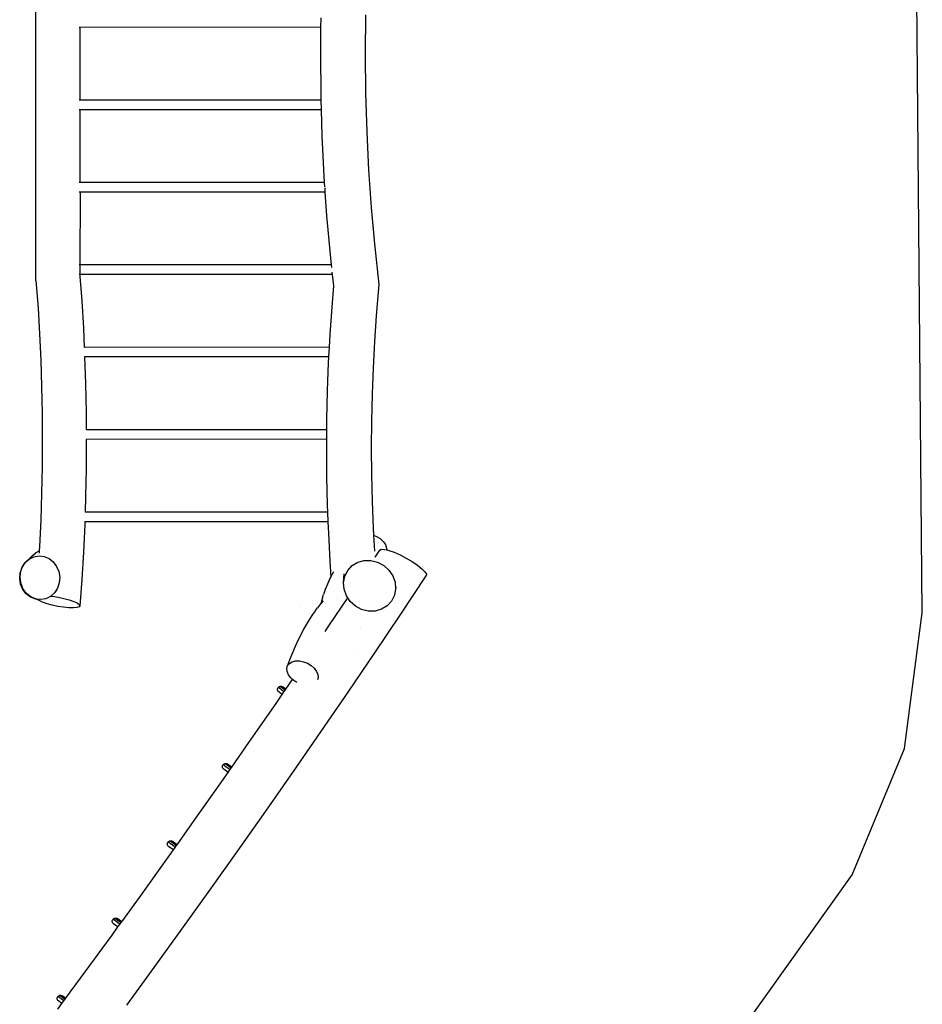
# Model space of a CAD drawing. Extents: x -1277 to -105, y -632 to 590.
# Drawn here: x -466 to -105, y -244 to 150 of the extents above; entities that cross this region are included whole.
import ezdxf

# ---------------------------------------------------------------- set-up
doc = ezdxf.new("R2010")
doc.units = 0
doc.layers.get('0').update_dxf_attribs({"linetype": 'CONTINUOUS'})

msp = doc.modelspace()

# ---------------------------------------------------------------- linework, layer by layer
for p, q in [((-459.92, 45.76), (-459.94, 197.77)), ((-105.07, -87.29), (-107.31, 172.11)), ((-345.93, 151.04), (-345.96, 147.19)), ((-327.96, 152.15), (-328.1, 136.51)), ((-442.29, 147.16), (-442.67, 147.16)), ((-345.96, 147.19), (-442.29, 147.16)), ((-442.28, 118.01), (-442.29, 147.16)), ((-345.96, 147.19), (-346.06, 136.5)), ((-346.06, 136.5), (-345.9, 120.03)), ((-328.1, 136.51), (-327.95, 120.87)), ((-345.9, 120.03), (-345.84, 118.04)), ((-327.95, 120.87), (-327.5, 105.34)), ((-442.28, 118.01), (-442.6, 118.01)), ((-345.84, 118.04), (-442.28, 118.01)), ((-442.28, 118.01), (-442.28, 117.95)), ((-345.84, 118.04), (-345.73, 114.19)), ((-442.28, 114.16), (-442.6, 114.16)), ((-345.73, 114.19), (-442.28, 114.16)), ((-442.28, 85.02), (-442.28, 114.16)), ((-345.73, 114.19), (-345.43, 103.67)), ((-345.43, 103.67), (-344.66, 87.52)), ((-327.5, 105.34), (-326.76, 90.04)), ((-344.66, 87.52), (-344.49, 85.04)), ((-326.76, 90.04), (-325.75, 75.07)), ((-442.28, 85.02), (-442.6, 85.02)), ((-344.49, 85.04), (-442.28, 85.02)), ((-442.28, 85.02), (-442.28, 84.95)), ((-344.49, 85.04), (-344.37, 83.27)), ((-344.34, 82.92), (-344.23, 81.19)), ((-442.28, 81.17), (-442.6, 81.17)), ((-442.28, 81.17), (-442.3, 52.02)), ((-344.23, 81.19), (-442.28, 81.17)), ((-344.23, 81.19), (-343.58, 71.67)), ((-325.75, 75.07), (-324.45, 60.53)), ((-343.58, 71.67), (-342.2, 56.22)), ((-324.45, 60.53), (-322.63, 44.14)), ((-342.2, 56.22), (-341.74, 52.04)), ((-442.3, 52.02), (-442.62, 52.02)), ((-341.74, 52.04), (-442.3, 52.02)), ((-442.3, 52.02), (-442.3, 48.17)), ((-341.74, 52.04), (-341.62, 51.01)), ((-442.3, 48.17), (-442.62, 48.17)), ((-341.31, 48.19), (-442.3, 48.17)), ((-442.3, 48.17), (-442.3, 47.38)), ((-442.3, 47.38), (-441.59, 37.62)), ((-341.42, 49.14), (-341.31, 48.19)), ((-341.31, 48.19), (-340.81, 43.67)), ((-459.92, 45.76), (-459.11, 34.7)), ((-340.81, 43.67), (-341.53, 35.15)), ((-322.63, 44.14), (-323.69, 31.67)), ((-441.59, 37.62), (-440.95, 26.71)), ((-459.11, 34.7), (-458.5, 24.38)), ((-341.53, 35.15), (-342.29, 24.1)), ((-323.69, 31.67), (-324.4, 21.33)), ((-458.5, 24.38), (-458.03, 13.9)), ((-440.95, 26.71), (-440.6, 19.02)), ((-342.29, 24.1), (-342.56, 19.04)), ((-324.4, 21.33), (-324.95, 10.83)), ((-342.56, 19.04), (-440.6, 19.02)), ((-440.6, 19.02), (-440.59, 18.95)), ((-342.56, 19.04), (-342.76, 15.19)), ((-458.03, 13.9), (-457.68, 3.29)), ((-440.43, 15.21), (-440.43, 15.17)), ((-342.76, 15.19), (-440.43, 15.17)), ((-440.43, 15.17), (-440.08, 4.44)), ((-342.88, 12.89), (-343.3, 1.56)), ((-342.76, 15.19), (-342.88, 12.89)), ((-324.95, 10.83), (-325.35, 0.2)), ((-440.08, 4.44), (-439.86, -6.83)), ((-457.68, 3.29), (-457.48, -7.41)), ((-343.3, 1.56), (-343.56, -9.84)), ((-325.35, 0.2), (-325.59, -10.52)), ((-457.48, -7.41), (-457.4, -18.14)), ((-439.86, -6.83), (-439.82, -13.98)), ((-343.56, -9.84), (-343.59, -13.96)), ((-325.59, -10.52), (-325.66, -21.27)), ((-439.82, -13.98), (-439.87, -13.98)), ((-343.59, -13.96), (-439.82, -13.98)), ((-439.82, -13.98), (-439.82, -14.05)), ((-343.59, -13.96), (-343.61, -17.81)), ((-457.4, -18.14), (-457.47, -28.88)), ((-439.79, -18.14), (-439.86, -29.45)), ((-439.79, -17.83), (-439.85, -17.83)), ((-343.61, -17.81), (-439.79, -17.83)), ((-439.79, -17.83), (-439.79, -18.14)), ((-343.61, -17.81), (-343.64, -21.29)), ((-343.64, -21.29), (-343.55, -32.73)), ((-325.66, -21.27), (-325.58, -32.03)), ((-457.47, -28.88), (-457.67, -39.58)), ((-439.86, -29.45), (-440.07, -40.73)), ((-343.55, -32.73), (-343.29, -44.13)), ((-325.58, -32.03), (-325.34, -42.74)), ((-457.67, -39.58), (-458, -50.2)), ((-440.07, -40.73), (-440.27, -46.98)), ((-325.34, -42.74), (-324.93, -53.36)), ((-343.18, -46.96), (-440.27, -46.98)), ((-440.27, -46.98), (-440.27, -47.05)), ((-343.29, -44.13), (-343.18, -46.96)), ((-343.18, -46.96), (-343.04, -50.81)), ((-458, -50.2), (-458.47, -60.69)), ((-440.39, -50.83), (-440.42, -51.92)), ((-440.39, -50.79), (-440.39, -50.83)), ((-343.04, -50.81), (-440.39, -50.83)), ((-343.04, -50.81), (-342.86, -55.45)), ((-440.42, -51.92), (-440.92, -63)), ((-324.93, -53.36), (-324.78, -56.22)), ((-342.86, -55.45), (-342.26, -66.65)), ((-324.78, -56.22), (-323.6, -56.68)), ((-324.78, -56.22), (-324.43, -62.67)), ((-323.6, -56.68), (-322.13, -57.58)), ((-322.13, -57.58), (-320.91, -58.72)), ((-320.91, -58.72), (-320.02, -60.01)), ((-459.91, -63.18), (-458.58, -62.53)), ((-458.58, -62.53), (-458.63, -63.36)), ((-458.47, -60.69), (-458.58, -62.53)), ((-440.92, -63), (-441.55, -73.93)), ((-324.18, -64.96), (-322.32, -62.18)), ((-322.32, -62.18), (-321.66, -61.85)), ((-321.66, -61.85), (-320.41, -61.9)), ((-320.41, -61.9), (-319.49, -62.12)), ((-320.02, -60.01), (-319.53, -61.36)), ((-319.53, -61.36), (-319.49, -62.12)), ((-319.49, -62.12), (-318.66, -62.32)), ((-318.66, -62.32), (-316.52, -63.08)), ((-316.52, -63.08), (-314.13, -64.14)), ((-461.82, -64.92), (-464.2, -67.2)), ((-464.2, -67.2), (-462.61, -65.77)), ((-462.61, -65.77), (-460.74, -64.86)), ((-461.82, -64.92), (-461.55, -64.67)), ((-461.59, -64.7), (-461.82, -64.92)), ((-461.68, -64.88), (-461.55, -64.67)), ((-461.52, -64.63), (-461.59, -64.7)), ((-461.59, -64.7), (-461.52, -64.64)), ((-461.55, -64.67), (-460.21, -63.47)), ((-461.55, -64.67), (-461.52, -64.64)), ((-461.52, -64.64), (-459.98, -63.25)), ((-461.52, -64.64), (-461.52, -64.63)), ((-460.74, -64.86), (-458.7, -64.51)), ((-459.98, -63.25), (-460.21, -63.47)), ((-459.98, -63.25), (-459.91, -63.18)), ((-458.7, -64.51), (-456.63, -64.77)), ((-456.63, -64.77), (-454.69, -65.6)), ((-454.69, -65.6), (-452.99, -66.95)), ((-452.99, -66.95), (-451.66, -68.73)), ((-342.26, -66.65), (-341.83, -72.83)), ((-331.12, -67.07), (-328.56, -66.35)), ((-328.56, -66.35), (-325.84, -66.32)), ((-325.84, -66.32), (-323.17, -66.98)), ((-323.17, -66.98), (-320.71, -68.29)), ((-314.13, -64.14), (-311.67, -65.41)), ((-311.67, -65.41), (-309.3, -66.82)), ((-309.3, -66.82), (-307.17, -68.26)), ((-466.24, -71.31), (-465.5, -69.15)), ((-466.09, -71.17), (-465.39, -69.04)), ((-465.5, -69.15), (-464.27, -67.27)), ((-465.39, -69.04), (-464.2, -67.2)), ((-464.27, -67.27), (-464.2, -67.2)), ((-451.66, -68.73), (-450.78, -70.82)), ((-450.78, -70.82), (-450.42, -73.08)), ((-340.82, -70.91), (-341.07, -71.35)), ((-336.28, -72.65), (-335.12, -70.33)), ((-335.12, -70.33), (-333.36, -68.42)), ((-333.36, -68.42), (-331.12, -67.07)), ((-320.71, -68.29), (-318.63, -70.16)), ((-318.63, -70.16), (-317.08, -72.45)), ((-307.17, -68.26), (-305.45, -69.65)), ((-305.45, -69.65), (-304.23, -70.87)), ((-304.23, -70.87), (-303.62, -71.86)), ((-466.44, -73.6), (-466.24, -71.31)), ((-466.09, -75.86), (-466.44, -73.6)), ((-466.27, -73.43), (-466.09, -71.17)), ((-465.91, -75.69), (-466.27, -73.43)), ((-450.42, -73.08), (-450.6, -75.35)), ((-441.55, -73.93), (-442.32, -84.51)), ((-342.24, -73.62), (-343.26, -75.82)), ((-341.83, -72.83), (-342.24, -73.62)), ((-341.07, -71.35), (-341.83, -72.83)), ((-336.77, -75.24), (-336.58, -71.64)), ((-336.77, -75.24), (-336.28, -72.65)), ((-317.08, -72.45), (-316.17, -75.02)), ((-313.8, -87.8), (-303.64, -72.54)), ((-303.62, -71.86), (-303.64, -72.54)), ((-465.21, -77.95), (-466.09, -75.86)), ((-465.04, -77.78), (-465.91, -75.69)), ((-463.87, -79.72), (-465.21, -77.95)), ((-463.7, -79.56), (-465.04, -77.78)), ((-451.31, -77.48), (-452.5, -79.31)), ((-451.68, -78.53), (-452.5, -79.31)), ((-450.6, -75.35), (-451.31, -77.48)), ((-344.13, -77.96), (-344.84, -80)), ((-343.26, -75.82), (-344.13, -77.96)), ((-336.55, -77.9), (-336.77, -75.24)), ((-335.63, -80.47), (-336.55, -77.9)), ((-315.94, -77.69), (-316.43, -80.27)), ((-316.17, -75.02), (-315.94, -77.69)), ((-315.91, -76.99), (-315.94, -77.69)), ((-462.14, -81.05), (-463.87, -79.72)), ((-462.01, -80.92), (-463.7, -79.56)), ((-460.16, -81.85), (-462.14, -81.05)), ((-460.06, -81.75), (-462.01, -80.92)), ((-459.4, -81.93), (-460.16, -81.85)), ((-459.54, -81.81), (-460.06, -81.75)), ((-459.54, -81.83), (-459.54, -81.81)), ((-458, -82), (-459.54, -81.81)), ((-459.4, -81.93), (-459.54, -81.83)), ((-458.68, -82.43), (-459.4, -81.93)), ((-457.3, -83.07), (-458.68, -82.43)), ((-455.96, -81.66), (-458, -82)), ((-454.08, -80.74), (-455.96, -81.66)), ((-453.95, -80.62), (-454.08, -80.74)), ((-452.5, -79.31), (-453.95, -80.62)), ((-453.95, -80.62), (-453.26, -80.69)), ((-453.26, -80.69), (-450.99, -81.04)), ((-450.99, -81.04), (-448.73, -81.52)), ((-448.73, -81.52), (-446.63, -82.1)), ((-446.63, -82.1), (-444.83, -82.73)), ((-444.83, -82.73), (-443.45, -83.37)), ((-344.91, -82.51), (-345.88, -83.61)), ((-345.25, -81.26), (-345.8, -83.22)), ((-345.25, -81.26), (-344.84, -80)), ((-342.65, -92.56), (-335.08, -81.3)), ((-339.24, -81.5), (-339.24, -81.49)), ((-339.16, -81.47), (-339.16, -81.47)), ((-335.08, -81.3), (-335.63, -80.47)), ((-334.08, -82.77), (-335.08, -81.3)), ((-332.01, -84.64), (-334.08, -82.77)), ((-317.6, -82.6), (-319.36, -84.5)), ((-316.43, -80.27), (-317.6, -82.6)), ((-455.5, -83.7), (-457.3, -83.07)), ((-453.4, -84.28), (-455.5, -83.7)), ((-451.14, -84.76), (-453.4, -84.28)), ((-448.87, -85.11), (-451.14, -84.76)), ((-446.75, -85.31), (-448.87, -85.11)), ((-444.93, -85.35), (-446.75, -85.31)), ((-443.52, -85.22), (-444.93, -85.35)), ((-442.63, -84.93), (-443.52, -85.22)), ((-443.45, -83.37), (-442.59, -83.97)), ((-442.32, -84.51), (-442.63, -84.93)), ((-442.59, -83.97), (-442.32, -84.51)), ((-353.96, -84.95), (-353.96, -84.95)), ((-348.03, -86.35), (-349.24, -88.03)), ((-348.03, -86.35), (-347.23, -85.31)), ((-346, -83.75), (-347.23, -85.31)), ((-345.88, -83.61), (-346, -83.75)), ((-345.8, -83.22), (-345.88, -83.61)), ((-329.55, -85.94), (-332.01, -84.64)), ((-326.87, -86.61), (-329.55, -85.94)), ((-324.16, -86.58), (-326.87, -86.61)), ((-321.59, -85.86), (-324.16, -86.58)), ((-319.36, -84.5), (-321.59, -85.86)), ((-350.44, -89.86), (-351.63, -91.81)), ((-349.24, -88.03), (-350.44, -89.86)), ((-324.27, -103.36), (-313.8, -87.8)), ((-112.23, -141.65), (-105.07, -87.29)), ((-352.8, -93.88), (-353.95, -96.08)), ((-351.63, -91.81), (-352.8, -93.88)), ((-344.17, -94.8), (-342.65, -92.56)), ((-329.98, -93.05), (-329.98, -93.06)), ((-355.07, -98.38), (-356.16, -100.78)), ((-353.95, -96.08), (-355.07, -98.38)), ((-356.16, -100.78), (-357.21, -103.27)), ((-358.23, -105.85), (-359.19, -108.47)), ((-357.21, -103.27), (-358.23, -105.85)), ((-334.95, -119.1), (-324.27, -103.36)), ((-332.4, -102.96), (-332.4, -102.96)), ((-359.51, -109.58), (-359.19, -108.47)), ((-359.39, -110.81), (-359.51, -109.58)), ((-359.19, -108.47), (-358.47, -107.56)), ((-358.47, -107.56), (-357.38, -106.92)), ((-357.38, -106.92), (-356.02, -106.58)), ((-356.02, -106.58), (-354.46, -106.58)), ((-354.46, -106.58), (-352.82, -106.9)), ((-352.82, -106.9), (-351.2, -107.53)), ((-351.2, -107.53), (-349.72, -108.43)), ((-350.72, -107.27), (-350.72, -107.27)), ((-349.72, -108.43), (-348.48, -109.53)), ((-348.48, -109.53), (-347.56, -110.76)), ((-359.9, -117.88), (-357.22, -113.96)), ((-358.86, -112.09), (-359.39, -110.81)), ((-357.94, -113.32), (-358.86, -112.09)), ((-357.22, -113.96), (-357.94, -113.32)), ((-356.7, -114.42), (-357.22, -113.96)), ((-347.56, -110.76), (-347.02, -112.03)), ((-346.91, -113.27), (-347.15, -114.12)), ((-347.02, -112.03), (-346.91, -113.27)), ((-363.2, -117.86), (-363.12, -117.54)), ((-363.2, -118.19), (-363.2, -117.86)), ((-363.12, -118.5), (-363.2, -118.19)), ((-363.12, -117.54), (-362.96, -117.25)), ((-362.96, -117.25), (-362.73, -117.01)), ((-362.73, -117.01), (-362.45, -116.83)), ((-362.6, -117.15), (-362.58, -117.05)), ((-362.6, -117.25), (-362.6, -117.15)), ((-362.57, -117.35), (-362.6, -117.25)), ((-362.58, -117.05), (-362.53, -116.96)), ((-362.52, -117.44), (-362.57, -117.35)), ((-362.54, -117.28), (-362.54, -117.21)), ((-362.5, -117.39), (-362.54, -117.28)), ((-362.53, -116.96), (-362.46, -116.89)), ((-362.53, -117.1), (-362.51, -117.04)), ((-362.45, -117.51), (-362.52, -117.44)), ((-362.51, -117.04), (-362.49, -117)), ((-362.47, -117.44), (-362.5, -117.39)), ((-362.46, -116.89), (-362.37, -116.84)), ((-362.45, -116.83), (-362.14, -116.73)), ((-362.45, -117.51), (-362.44, -117.52)), ((-362.44, -117.52), (-362.45, -117.51)), ((-362.41, -117.54), (-362.44, -117.52)), ((-362.43, -117.52), (-362.44, -117.52)), ((-362.43, -116.91), (-362.38, -116.85)), ((-362.41, -117.55), (-362.41, -117.54)), ((-362.34, -117.62), (-362.41, -117.55)), ((-362.41, -117.55), (-362.41, -117.55)), ((-362.38, -116.85), (-362.36, -116.84)), ((-362.37, -116.84), (-362.34, -116.83)), ((-362.34, -116.83), (-362.27, -116.79)), ((-362.34, -116.83), (-362.27, -116.81)), ((-361.67, -118.14), (-362.34, -117.62)), ((-362.27, -116.79), (-362.16, -116.76)), ((-362.27, -116.81), (-362.17, -116.81)), ((-362.17, -116.81), (-362.07, -116.83)), ((-362.16, -116.76), (-362.04, -116.75)), ((-362.14, -116.73), (-361.82, -116.71)), ((-362.07, -116.83), (-361.98, -116.88)), ((-362.04, -116.75), (-361.92, -116.79)), ((-361.98, -116.88), (-361.97, -116.88)), ((-361.97, -116.88), (-361.92, -116.94)), ((-361.92, -116.79), (-361.81, -116.84)), ((-361.9, -116.95), (-361.92, -116.94)), ((-361.87, -116.99), (-361.9, -116.95)), ((-361.87, -116.99), (-361.87, -116.99)), ((-361.87, -116.99), (-361.8, -117.06)), ((-361.62, -117.18), (-361.87, -116.99)), ((-361.82, -116.71), (-361.51, -116.78)), ((-361.81, -116.84), (-361.72, -116.93)), ((-361.72, -116.93), (-361.66, -117.03)), ((-360.63, -118.94), (-361.67, -118.14)), ((-361.66, -117.03), (-361.62, -117.15)), ((-361.61, -117.27), (-361.63, -117.33)), ((-361.62, -117.15), (-361.62, -117.18)), ((-361.62, -117.18), (-361.62, -117.21)), ((-361.2, -117.51), (-361.62, -117.18)), ((-361.62, -117.26), (-361.61, -117.27)), ((-361.51, -116.78), (-361.23, -116.93)), ((-360.25, -117.63), (-361.23, -116.93)), ((-360.18, -118.29), (-361.2, -117.51)), ((-360.63, -118.94), (-360.18, -118.29)), ((-359.9, -117.88), (-360.25, -117.63)), ((-360.18, -118.29), (-359.9, -117.88)), ((-355.48, -115.16), (-356.7, -114.42)), ((-363.82, -123.6), (-361.35, -119.99)), ((-362.96, -118.78), (-363.12, -118.5)), ((-362.73, -118.99), (-362.96, -118.78)), ((-361.75, -119.7), (-362.73, -118.99)), ((-361.35, -119.99), (-361.75, -119.7)), ((-361.35, -119.99), (-360.63, -118.94)), ((-345.82, -134.96), (-334.95, -119.1)), ((-374.64, -139.24), (-363.82, -123.6)), ((-356.83, -150.88), (-345.82, -134.96)), ((-381.54, -149.13), (-374.64, -139.24)), ((-133.21, -192.29), (-112.23, -141.65)), ((-385.26, -148.8), (-385.18, -148.48)), ((-385.26, -149.13), (-385.26, -148.8)), ((-385.18, -149.44), (-385.26, -149.13)), ((-385.18, -148.48), (-385.01, -148.19)), ((-385.02, -149.72), (-385.18, -149.44)), ((-384.79, -149.94), (-385.02, -149.72)), ((-385.01, -148.19), (-384.79, -147.95)), ((-384.79, -147.95), (-384.51, -147.77)), ((-384.66, -148.09), (-384.64, -147.99)), ((-384.66, -148.2), (-384.66, -148.09)), ((-384.63, -148.3), (-384.66, -148.2)), ((-384.64, -147.99), (-384.59, -147.91)), ((-384.58, -148.38), (-384.63, -148.3)), ((-384.59, -148.22), (-384.6, -148.16)), ((-384.59, -147.91), (-384.51, -147.83)), ((-384.59, -148.04), (-384.57, -147.98)), ((-384.56, -148.34), (-384.59, -148.22)), ((-384.51, -148.45), (-384.58, -148.38)), ((-384.57, -147.98), (-384.55, -147.94)), ((-384.53, -148.39), (-384.56, -148.34)), ((-384.51, -147.77), (-384.2, -147.67)), ((-384.51, -147.83), (-384.43, -147.78)), ((-384.51, -148.45), (-384.49, -148.46)), ((-384.5, -148.46), (-384.51, -148.45)), ((-384.49, -147.85), (-384.43, -147.79)), ((-384.47, -148.49), (-384.49, -148.46)), ((-384.49, -148.47), (-384.49, -148.46)), ((-384.4, -148.56), (-384.47, -148.49)), ((-384.47, -148.49), (-384.47, -148.49)), ((-384.47, -148.49), (-384.47, -148.49)), ((-384.43, -147.78), (-384.4, -147.77)), ((-384.43, -147.79), (-384.42, -147.78)), ((-384.4, -147.77), (-384.33, -147.73)), ((-384.4, -147.77), (-384.33, -147.75)), ((-383.73, -149.08), (-384.4, -148.56)), ((-384.33, -147.73), (-384.22, -147.7)), ((-384.33, -147.75), (-384.22, -147.75)), ((-384.22, -147.7), (-384.09, -147.7)), ((-384.22, -147.75), (-384.13, -147.77)), ((-384.2, -147.67), (-383.88, -147.65)), ((-384.13, -147.77), (-384.04, -147.82)), ((-384.09, -147.7), (-383.98, -147.73)), ((-384.04, -147.82), (-384.03, -147.83)), ((-384.03, -147.83), (-383.98, -147.88)), ((-383.98, -147.73), (-383.87, -147.79)), ((-383.96, -147.9), (-383.98, -147.88)), ((-383.93, -147.93), (-383.96, -147.9)), ((-383.92, -147.93), (-383.93, -147.93)), ((-383.92, -147.93), (-383.86, -148)), ((-383.68, -148.13), (-383.92, -147.93)), ((-383.88, -147.65), (-383.57, -147.72)), ((-383.87, -147.79), (-383.78, -147.87)), ((-383.78, -147.87), (-383.71, -147.98)), ((-382.54, -149.99), (-383.73, -149.08)), ((-383.71, -147.98), (-383.68, -148.09)), ((-383.67, -148.21), (-383.69, -148.27)), ((-383.68, -148.09), (-383.68, -148.13)), ((-383.68, -148.13), (-383.68, -148.15)), ((-383.26, -148.45), (-383.68, -148.13)), ((-383.67, -148.2), (-383.67, -148.21)), ((-383.57, -147.72), (-383.29, -147.87)), ((-382.3, -148.57), (-383.29, -147.87)), ((-382.07, -149.36), (-383.26, -148.45)), ((-381.54, -149.13), (-382.3, -148.57)), ((-382.28, -150.19), (-381.83, -149.54)), ((-381.83, -149.54), (-382.07, -149.36)), ((-381.92, -149.34), (-381.77, -149.45)), ((-381.83, -149.54), (-381.77, -149.45)), ((-381.77, -149.45), (-381.54, -149.13)), ((-385.56, -154.89), (-383, -151.22)), ((-383.81, -150.64), (-384.79, -149.94)), ((-383, -151.22), (-383.81, -150.64)), ((-383, -151.22), (-382.28, -150.19)), ((-382.28, -150.19), (-382.54, -149.99)), ((-367.94, -166.8), (-356.83, -150.88)), ((-396.54, -170.48), (-385.56, -154.89)), ((-379.11, -182.66), (-367.94, -166.8)), ((-403.44, -180.19), (-396.54, -170.48)), ((-407.32, -179.75), (-407.23, -179.43)), ((-407.32, -180.07), (-407.32, -179.75)), ((-407.24, -180.39), (-407.32, -180.07)), ((-407.08, -180.66), (-407.24, -180.39)), ((-407.23, -179.43), (-407.07, -179.14)), ((-406.85, -180.88), (-407.08, -180.66)), ((-407.07, -179.14), (-406.84, -178.89)), ((-405.87, -181.58), (-406.85, -180.88)), ((-406.84, -178.89), (-406.57, -178.71)), ((-406.72, -179.04), (-406.69, -178.94)), ((-406.72, -179.14), (-406.72, -179.04)), ((-406.69, -179.24), (-406.72, -179.14)), ((-406.69, -178.94), (-406.64, -178.85)), ((-406.64, -179.33), (-406.69, -179.24)), ((-406.65, -179.16), (-406.66, -179.1)), ((-406.62, -179.28), (-406.65, -179.16)), ((-406.64, -178.85), (-406.57, -178.77)), ((-406.64, -178.99), (-406.63, -178.92)), ((-406.56, -179.4), (-406.64, -179.33)), ((-406.63, -178.92), (-406.61, -178.88)), ((-406.59, -179.33), (-406.62, -179.28)), ((-406.57, -178.71), (-406.26, -178.61)), ((-406.57, -178.77), (-406.48, -178.72)), ((-406.56, -179.4), (-406.55, -179.4)), ((-406.55, -179.4), (-406.56, -179.4)), ((-406.55, -178.79), (-406.49, -178.73)), ((-406.53, -179.43), (-406.55, -179.4)), ((-406.54, -179.41), (-406.55, -179.4)), ((-406.52, -179.44), (-406.53, -179.43)), ((-406.53, -179.43), (-406.53, -179.43)), ((-406.46, -179.5), (-406.52, -179.44)), ((-406.49, -178.73), (-406.48, -178.73)), ((-406.48, -178.72), (-406.46, -178.71)), ((-406.46, -178.71), (-406.39, -178.67)), ((-406.46, -178.71), (-406.39, -178.69)), ((-405.79, -180.03), (-406.46, -179.5)), ((-406.39, -178.67), (-406.27, -178.64)), ((-406.39, -178.69), (-406.28, -178.69)), ((-406.28, -178.69), (-406.18, -178.72)), ((-406.27, -178.64), (-406.15, -178.64)), ((-406.26, -178.61), (-405.93, -178.6)), ((-406.18, -178.72), (-406.09, -178.77)), ((-406.15, -178.64), (-406.03, -178.67)), ((-406.09, -178.77), (-406.09, -178.77)), ((-406.09, -178.77), (-406.03, -178.83)), ((-406.03, -178.67), (-405.93, -178.73)), ((-406.02, -178.84), (-406.03, -178.83)), ((-405.99, -178.87), (-406.02, -178.84)), ((-405.98, -178.88), (-405.99, -178.87)), ((-405.98, -178.88), (-405.92, -178.94)), ((-405.73, -179.07), (-405.98, -178.88)), ((-405.93, -178.6), (-405.62, -178.66)), ((-405.93, -178.73), (-405.84, -178.81)), ((-405.84, -178.81), (-405.77, -178.92)), ((-404.6, -180.93), (-405.79, -180.03)), ((-405.77, -178.92), (-405.74, -179.03)), ((-405.74, -179.03), (-405.73, -179.07)), ((-405.73, -179.16), (-405.74, -179.22)), ((-405.73, -179.07), (-405.73, -179.09)), ((-405.32, -179.39), (-405.73, -179.07)), ((-405.73, -179.14), (-405.73, -179.16)), ((-405.62, -178.66), (-405.35, -178.81)), ((-404.36, -179.52), (-405.35, -178.81)), ((-404.13, -180.3), (-405.32, -179.39)), ((-404.92, -182.27), (-404.19, -181.24)), ((-404.19, -181.24), (-404.6, -180.93)), ((-403.44, -180.19), (-404.36, -179.52)), ((-404.19, -181.24), (-403.73, -180.6)), ((-403.73, -180.6), (-404.13, -180.3)), ((-403.98, -180.28), (-403.67, -180.51)), ((-403.73, -180.6), (-403.67, -180.51)), ((-403.67, -180.51), (-403.44, -180.19)), ((-407.54, -185.96), (-404.92, -182.27)), ((-404.92, -182.27), (-405.87, -181.58)), ((-390.3, -198.42), (-379.11, -182.66)), ((-418.51, -201.27), (-407.54, -185.96)), ((-380.68, -539.01), (-133.21, -192.29)), ((-401.47, -214), (-390.3, -198.42)), ((-425.6, -211.06), (-418.51, -201.27)), ((-429.38, -210.69), (-429.29, -210.37)), ((-429.38, -211.02), (-429.38, -210.69)), ((-429.3, -211.33), (-429.38, -211.02)), ((-429.14, -211.6), (-429.3, -211.33)), ((-429.29, -210.37), (-429.13, -210.08)), ((-428.91, -211.82), (-429.14, -211.6)), ((-429.13, -210.08), (-428.9, -209.83)), ((-427.93, -212.52), (-428.91, -211.82)), ((-428.9, -209.83), (-428.62, -209.66)), ((-428.78, -209.98), (-428.75, -209.88)), ((-428.78, -210.08), (-428.78, -209.98)), ((-428.75, -210.18), (-428.78, -210.08)), ((-428.75, -209.88), (-428.7, -209.79)), ((-428.7, -210.27), (-428.75, -210.18)), ((-428.71, -210.1), (-428.71, -210.04)), ((-428.67, -210.22), (-428.71, -210.1)), ((-428.7, -209.79), (-428.63, -209.72)), ((-428.7, -209.93), (-428.69, -209.87)), ((-428.62, -210.34), (-428.7, -210.27)), ((-428.69, -209.87), (-428.67, -209.82)), ((-428.64, -210.27), (-428.67, -210.22)), ((-428.63, -209.72), (-428.54, -209.66)), ((-428.62, -209.66), (-428.31, -209.55)), ((-428.62, -210.34), (-428.61, -210.35)), ((-428.61, -210.35), (-428.62, -210.34)), ((-428.61, -209.74), (-428.55, -209.68)), ((-428.59, -210.37), (-428.61, -210.35)), ((-428.6, -210.35), (-428.61, -210.35)), ((-428.58, -210.38), (-428.59, -210.37)), ((-428.59, -210.37), (-428.59, -210.37)), ((-428.52, -210.45), (-428.58, -210.38)), ((-428.55, -209.68), (-428.54, -209.67)), ((-428.54, -209.66), (-428.52, -209.66)), ((-428.52, -209.66), (-428.45, -209.62)), ((-428.52, -209.66), (-428.44, -209.64)), ((-427.85, -210.97), (-428.52, -210.45)), ((-428.45, -209.62), (-428.33, -209.58)), ((-428.44, -209.64), (-428.34, -209.63)), ((-428.34, -209.63), (-428.24, -209.66)), ((-428.33, -209.58), (-428.21, -209.58)), ((-428.31, -209.55), (-427.99, -209.54)), ((-428.24, -209.66), (-428.15, -209.71)), ((-428.21, -209.58), (-428.09, -209.61)), ((-428.15, -209.71), (-428.15, -209.71)), ((-428.15, -209.71), (-428.09, -209.77)), ((-428.09, -209.61), (-427.98, -209.67)), ((-428.08, -209.78), (-428.09, -209.77)), ((-428.05, -209.81), (-428.08, -209.78)), ((-428.04, -209.82), (-428.05, -209.81)), ((-428.04, -209.82), (-427.97, -209.88)), ((-427.79, -210.01), (-428.04, -209.82)), ((-427.99, -209.54), (-427.68, -209.61)), ((-427.98, -209.67), (-427.9, -209.76)), ((-427.1, -213.13), (-427.93, -212.52)), ((-427.9, -209.76), (-427.83, -209.86)), ((-426.66, -211.87), (-427.85, -210.97)), ((-427.83, -209.86), (-427.79, -209.98)), ((-427.79, -210.1), (-427.8, -210.16)), ((-427.79, -209.98), (-427.79, -210.01)), ((-427.79, -210.01), (-427.79, -210.03)), ((-427.38, -210.34), (-427.79, -210.01)), ((-427.79, -210.09), (-427.79, -210.1)), ((-427.68, -209.61), (-427.41, -209.75)), ((-426.42, -210.46), (-427.41, -209.75)), ((-426.19, -211.24), (-427.38, -210.34)), ((-427.1, -213.13), (-426.35, -212.1)), ((-426.35, -212.1), (-426.66, -211.87)), ((-425.6, -211.06), (-426.42, -210.46)), ((-426.35, -212.1), (-425.89, -211.47)), ((-425.89, -211.47), (-426.19, -211.24)), ((-426.04, -211.22), (-425.83, -211.38)), ((-425.89, -211.47), (-425.83, -211.38)), ((-425.83, -211.38), (-425.6, -211.06)), ((-440.23, -231.14), (-429.43, -216.35)), ((-429.43, -216.35), (-427.1, -213.13)), ((-412.59, -229.36), (-401.47, -214)), ((-448.04, -241.72), (-440.23, -231.14)), ((-423.6, -244.43), (-412.59, -229.36)), ((-450.68, -240.6), (-450.37, -240.5)), ((-450.51, -240.56), (-450.39, -240.53)), ((-450.39, -240.53), (-450.27, -240.52)), ((-450.37, -240.5), (-450.05, -240.48)), ((-450.27, -240.52), (-450.15, -240.55)), ((-450.15, -240.55), (-450.04, -240.61)), ((-450.05, -240.48), (-449.74, -240.55)), ((-449.74, -240.55), (-449.46, -240.7)), ((-451.44, -241.96), (-451.43, -241.63)), ((-451.35, -242.27), (-451.44, -241.96)), ((-451.43, -241.63), (-451.35, -241.31)), ((-451.35, -241.31), (-451.19, -241.02)), ((-451.19, -242.55), (-451.35, -242.27)), ((-451.23, -246.04), (-449.56, -243.78)), ((-451.19, -241.02), (-450.96, -240.78)), ((-450.97, -242.76), (-451.19, -242.55)), ((-449.98, -243.47), (-450.97, -242.76)), ((-450.96, -240.78), (-450.68, -240.6)), ((-450.84, -240.92), (-450.81, -240.82)), ((-450.83, -241.02), (-450.84, -240.92)), ((-450.81, -241.12), (-450.83, -241.02)), ((-450.81, -240.82), (-450.76, -240.73)), ((-450.75, -241.21), (-450.81, -241.12)), ((-450.77, -241.05), (-450.77, -240.98)), ((-450.73, -241.16), (-450.77, -241.05)), ((-450.76, -240.73), (-450.69, -240.66)), ((-450.76, -240.87), (-450.75, -240.81)), ((-450.75, -240.81), (-450.72, -240.77)), ((-450.68, -241.28), (-450.75, -241.21)), ((-450.7, -241.21), (-450.73, -241.16)), ((-450.69, -240.66), (-450.6, -240.61)), ((-450.68, -241.28), (-450.67, -241.29)), ((-450.67, -241.29), (-450.68, -241.28)), ((-450.67, -240.68), (-450.61, -240.62)), ((-450.65, -241.31), (-450.67, -241.29)), ((-450.66, -241.29), (-450.67, -241.29)), ((-450.65, -241.32), (-450.65, -241.31)), ((-450.64, -241.32), (-450.65, -241.32)), ((-450.57, -241.39), (-450.64, -241.32)), ((-450.61, -240.62), (-450.6, -240.61)), ((-450.6, -240.61), (-450.58, -240.6)), ((-450.58, -240.6), (-450.51, -240.56)), ((-450.58, -240.6), (-450.5, -240.58)), ((-449.9, -241.91), (-450.57, -241.39)), ((-450.5, -240.58), (-450.4, -240.58)), ((-450.4, -240.58), (-450.3, -240.6)), ((-450.3, -240.6), (-450.21, -240.65)), ((-450.21, -240.65), (-450.21, -240.65)), ((-450.21, -240.65), (-450.15, -240.71)), ((-450.14, -240.72), (-450.15, -240.71)), ((-450.1, -240.76), (-450.14, -240.72)), ((-450.1, -240.76), (-450.1, -240.76)), ((-450.1, -240.76), (-450.03, -240.83)), ((-449.85, -240.95), (-450.1, -240.76)), ((-450.04, -240.61), (-449.95, -240.7)), ((-449.56, -243.78), (-449.98, -243.47)), ((-449.95, -240.7), (-449.89, -240.8)), ((-448.8, -242.75), (-449.9, -241.91)), ((-449.89, -240.8), (-449.85, -240.92)), ((-449.85, -241.04), (-449.86, -241.1)), ((-449.85, -240.92), (-449.85, -240.95)), ((-449.85, -240.95), (-449.85, -240.97)), ((-449.43, -241.28), (-449.85, -240.95)), ((-449.85, -241.03), (-449.85, -241.04)), ((-449.56, -243.78), (-448.8, -242.75)), ((-448.48, -241.4), (-449.46, -240.7)), ((-448.33, -242.12), (-449.43, -241.28)), ((-448.8, -242.75), (-448.33, -242.12)), ((-448.04, -241.72), (-448.48, -241.4)), ((-448.33, -242.12), (-448.04, -241.72))]:
    msp.add_line(p, q)

doc.saveas('drawing.dxf')
